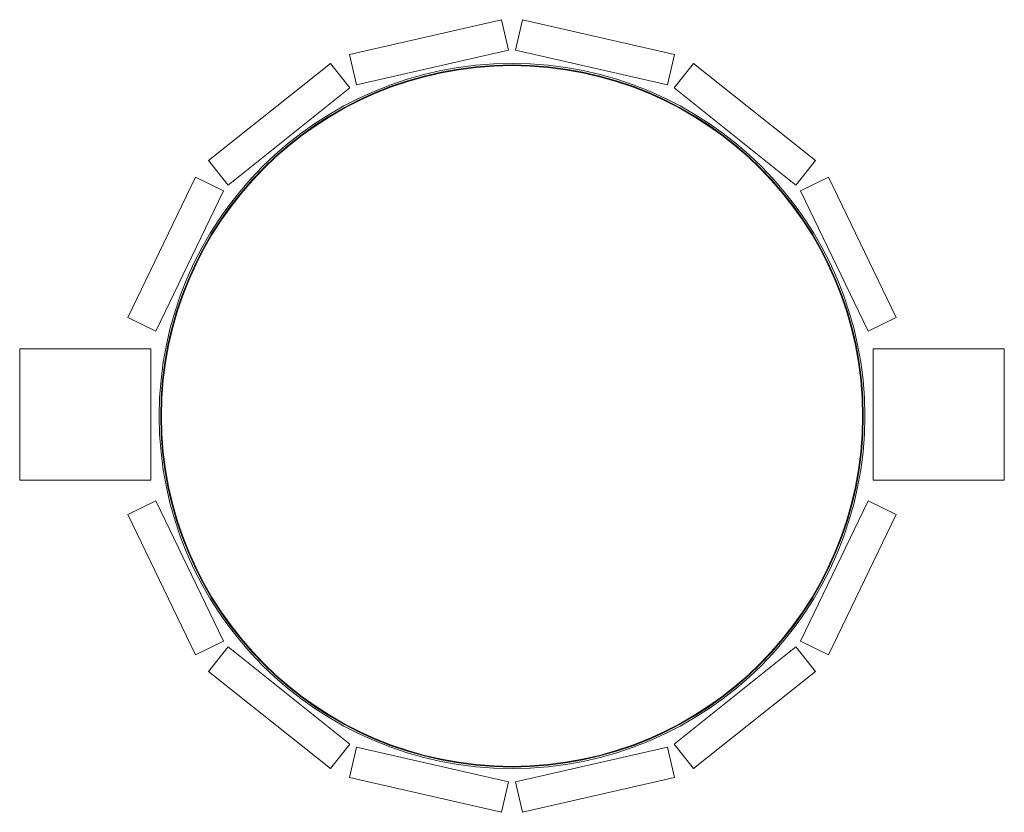
# Model space of a CAD drawing. Units: millimetres. Extents: x 112.475 to 113.075, y 133.308 to 133.791.
import ezdxf

# ---------------------------------------------------------------- set-up
doc = ezdxf.new("R2010")
doc.units = ezdxf.units.MM

# ---------------------------------------------------------------- blocks, each defined once
blk = doc.blocks.new('asd')
at = {"color": 7, "linetype": 'Continuous', "lineweight": 15}
for p, q in [((112.76838, 133.79089), (112.67576, 133.76975)), ((112.77261, 133.77237), (112.76838, 133.79089)), ((112.78124, 133.79089), (112.77701, 133.77237)), ((112.87386, 133.76975), (112.78124, 133.79089)), ((112.67999, 133.75123), (112.77261, 133.77237)), ((112.77701, 133.77237), (112.86963, 133.75123)), ((112.66418, 133.76417), (112.58991, 133.70494)), ((112.67603, 133.74932), (112.66418, 133.76417)), ((112.67576, 133.76975), (112.67999, 133.75123)), ((112.86963, 133.75123), (112.87386, 133.76975)), ((112.88544, 133.76417), (112.87359, 133.74932)), ((112.95971, 133.70494), (112.88544, 133.76417)), ((112.60175, 133.69008), (112.67603, 133.74932)), ((112.87359, 133.74932), (112.94787, 133.69008)), ((112.58991, 133.70494), (112.60175, 133.69008)), ((112.94787, 133.69008), (112.95971, 133.70494)), ((112.54067, 133.6093), (112.58189, 133.69489)), ((112.58189, 133.69489), (112.59901, 133.68664)), ((112.96773, 133.69489), (112.95061, 133.68664)), ((113.00895, 133.6093), (112.96773, 133.69489)), ((112.59901, 133.68664), (112.55779, 133.60105)), ((112.95061, 133.68664), (112.99183, 133.60105)), ((112.55779, 133.60105), (112.54067, 133.6093)), ((112.99183, 133.60105), (113.00895, 133.6093)), ((112.47481, 133.51016), (112.47481, 133.59016)), ((112.47481, 133.59016), (112.55481, 133.59016)), ((112.55481, 133.51016), (112.55481, 133.59016)), ((112.99481, 133.59016), (112.99481, 133.51016)), ((113.07481, 133.59016), (112.99481, 133.59016)), ((113.07481, 133.59016), (113.07481, 133.51016)), ((112.47481, 133.51016), (112.55481, 133.51016)), ((113.07481, 133.51016), (112.99481, 133.51016)), ((112.55779, 133.49747), (112.54067, 133.48923)), ((112.59901, 133.41188), (112.55779, 133.49747)), ((112.99183, 133.49747), (112.95061, 133.41188)), ((113.00895, 133.48923), (112.99183, 133.49747)), ((112.54067, 133.48923), (112.58189, 133.40363)), ((112.96773, 133.40363), (113.00895, 133.48923)), ((112.58189, 133.40363), (112.59901, 133.41188)), ((112.95061, 133.41188), (112.96773, 133.40363)), ((112.60175, 133.40844), (112.58991, 133.39358)), ((112.67603, 133.34921), (112.60175, 133.40844)), ((112.94787, 133.40844), (112.87359, 133.34921)), ((112.95971, 133.39358), (112.94787, 133.40844)), ((112.58991, 133.39358), (112.66418, 133.33435)), ((112.88544, 133.33435), (112.95971, 133.39358)), ((112.66418, 133.33435), (112.67603, 133.34921)), ((112.67999, 133.3473), (112.67576, 133.32877)), ((112.77261, 133.32616), (112.67999, 133.3473)), ((112.86963, 133.3473), (112.77701, 133.32616)), ((112.87386, 133.32877), (112.86963, 133.3473)), ((112.87359, 133.34921), (112.88544, 133.33435)), ((112.67576, 133.32877), (112.76838, 133.30763)), ((112.76838, 133.30763), (112.77261, 133.32616)), ((112.77701, 133.32616), (112.78124, 133.30763)), ((112.78124, 133.30763), (112.87386, 133.32877))]:
    blk.add_line(p, q, dxfattribs=at)
for radius in [0.215, 0.214, 0.21361]:
    blk.add_circle((112.77481, 133.54926), radius, dxfattribs=at)

msp = doc.modelspace()

# ---------------------------------------------------------------- block references
msp.add_blockref('asd', (0, 0))

doc.saveas('drawing.dxf')
